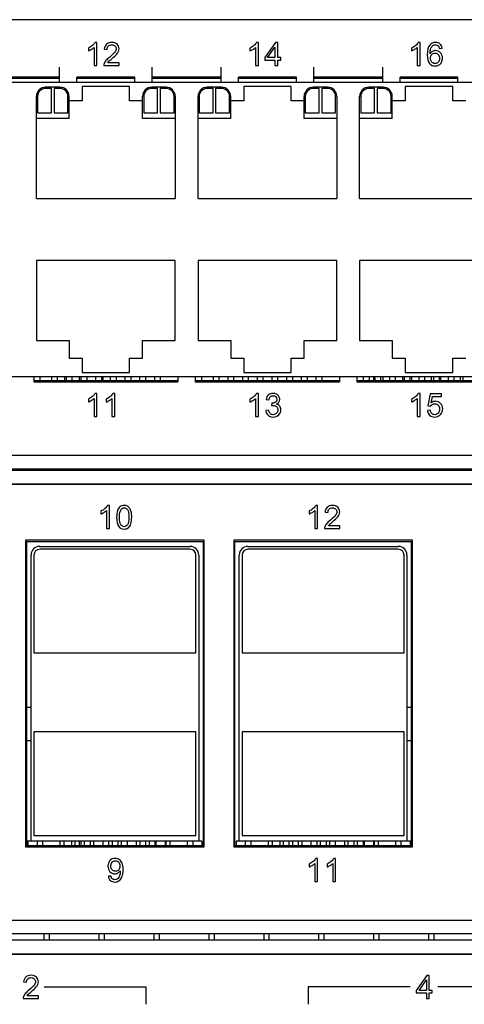
# Model space of a CAD drawing. Units: millimetres. Extents: x -502 to 721, y 106 to 1513.
# Drawn here: x 317 to 356, y 958 to 1044 of the extents above; entities that cross this region are included whole.
import ezdxf

# ---------------------------------------------------------------- set-up
doc = ezdxf.new("R2010")
doc.units = ezdxf.units.MM

msp = doc.modelspace()

# ---------------------------------------------------------------- linework, layer by layer
at = {"color": 7, "linetype": 'Continuous'}
for p, q in [((621.276, 1043.53), (310.351, 1043.53)), ((320.666, 1038.09), (320.666, 1039.417)), ((328.666, 1038.09), (328.666, 1039.417)), ((334.636, 1038.09), (334.636, 1039.417)), ((342.636, 1038.09), (342.636, 1039.417)), ((348.606, 1038.09), (348.606, 1039.417)), ((320.666, 1038.56), (314.696, 1038.56)), ((314.696, 1038.46), (320.666, 1038.46)), ((322.166, 1038.09), (322.166, 1038.56)), ((327.166, 1038.56), (322.166, 1038.56)), ((322.166, 1038.46), (327.166, 1038.46)), ((327.166, 1038.09), (327.166, 1038.56)), ((334.636, 1038.56), (328.666, 1038.56)), ((328.666, 1038.46), (334.636, 1038.46)), ((336.136, 1038.09), (336.136, 1038.56)), ((341.136, 1038.56), (336.136, 1038.56)), ((336.136, 1038.46), (341.136, 1038.46)), ((341.136, 1038.09), (341.136, 1038.56)), ((348.606, 1038.56), (342.636, 1038.56)), ((342.636, 1038.46), (348.606, 1038.46)), ((350.106, 1038.09), (350.106, 1038.56)), ((355.106, 1038.56), (350.106, 1038.56)), ((350.106, 1038.46), (355.106, 1038.46)), ((355.106, 1038.09), (355.106, 1038.56)), ((361.241, 1038.09), (246.181, 1038.09)), ((320.691, 1037.685), (319.466, 1037.685)), ((319.966, 1037.585), (319.466, 1037.585)), ((319.966, 1035.485), (319.966, 1037.585)), ((320.191, 1037.585), (320.191, 1035.485)), ((320.691, 1037.585), (320.191, 1037.585)), ((322.616, 1037.745), (322.616, 1036.525)), ((326.716, 1037.745), (322.616, 1037.745)), ((326.716, 1036.525), (326.716, 1037.745)), ((329.866, 1037.685), (328.641, 1037.685)), ((329.141, 1037.585), (328.641, 1037.585)), ((329.141, 1035.485), (329.141, 1037.585)), ((329.366, 1037.585), (329.366, 1035.485)), ((329.866, 1037.585), (329.366, 1037.585)), ((334.661, 1037.685), (333.436, 1037.685)), ((333.936, 1037.585), (333.436, 1037.585)), ((333.936, 1035.485), (333.936, 1037.585)), ((334.161, 1037.585), (334.161, 1035.485)), ((334.661, 1037.585), (334.161, 1037.585)), ((336.586, 1037.745), (336.586, 1036.525)), ((340.686, 1037.745), (336.586, 1037.745)), ((340.686, 1036.525), (340.686, 1037.745)), ((343.836, 1037.685), (342.611, 1037.685)), ((343.111, 1037.585), (342.611, 1037.585)), ((343.111, 1035.485), (343.111, 1037.585)), ((343.336, 1037.585), (343.336, 1035.485)), ((343.836, 1037.585), (343.336, 1037.585)), ((348.631, 1037.685), (347.406, 1037.685)), ((347.906, 1037.585), (347.406, 1037.585)), ((347.906, 1035.485), (347.906, 1037.585)), ((348.131, 1037.585), (348.131, 1035.485)), ((348.631, 1037.585), (348.131, 1037.585)), ((350.556, 1037.745), (350.556, 1036.525)), ((354.656, 1037.745), (350.556, 1037.745)), ((354.656, 1036.525), (354.656, 1037.745)), ((318.666, 1028.065), (318.666, 1036.885)), ((318.766, 1036.885), (318.766, 1035.485)), ((321.391, 1035.485), (321.391, 1036.885)), ((321.491, 1034.985), (321.491, 1036.885)), ((322.616, 1036.525), (321.491, 1036.525)), ((327.841, 1036.525), (326.716, 1036.525)), ((327.841, 1034.985), (327.841, 1036.885)), ((327.941, 1036.885), (327.941, 1035.485)), ((330.566, 1035.485), (330.566, 1036.885)), ((330.666, 1036.885), (330.666, 1028.065)), ((332.636, 1028.065), (332.636, 1036.885)), ((332.736, 1036.885), (332.736, 1035.485)), ((335.361, 1035.485), (335.361, 1036.885)), ((335.461, 1034.985), (335.461, 1036.885)), ((336.586, 1036.525), (335.461, 1036.525)), ((341.811, 1036.525), (340.686, 1036.525)), ((341.811, 1034.985), (341.811, 1036.885)), ((341.911, 1036.885), (341.911, 1035.485)), ((344.536, 1035.485), (344.536, 1036.885)), ((344.636, 1036.885), (344.636, 1028.065)), ((346.606, 1028.065), (346.606, 1036.885)), ((346.706, 1036.885), (346.706, 1035.485)), ((349.331, 1035.485), (349.331, 1036.885)), ((349.431, 1034.985), (349.431, 1036.885)), ((350.556, 1036.525), (349.431, 1036.525)), ((355.781, 1036.525), (354.656, 1036.525)), ((321.491, 1034.985), (318.666, 1034.985)), ((318.766, 1035.485), (319.966, 1035.485)), ((320.191, 1035.485), (321.391, 1035.485)), ((330.666, 1034.985), (327.841, 1034.985)), ((327.941, 1035.485), (329.141, 1035.485)), ((329.366, 1035.485), (330.566, 1035.485)), ((335.461, 1034.985), (332.636, 1034.985)), ((332.736, 1035.485), (333.936, 1035.485)), ((334.161, 1035.485), (335.361, 1035.485)), ((344.636, 1034.985), (341.811, 1034.985)), ((341.911, 1035.485), (343.111, 1035.485)), ((343.336, 1035.485), (344.536, 1035.485)), ((349.431, 1034.985), (346.606, 1034.985)), ((346.706, 1035.485), (347.906, 1035.485)), ((348.131, 1035.485), (349.331, 1035.485)), ((318.666, 1028.065), (330.666, 1028.065)), ((332.636, 1028.065), (344.636, 1028.065)), ((346.606, 1028.065), (358.606, 1028.065)), ((318.666, 1022.705), (318.666, 1015.785)), ((330.666, 1022.705), (318.666, 1022.705)), ((330.666, 1015.785), (330.666, 1022.705)), ((332.636, 1022.705), (332.636, 1015.785)), ((344.636, 1022.705), (332.636, 1022.705)), ((344.636, 1015.785), (344.636, 1022.705)), ((346.606, 1022.705), (346.606, 1015.785)), ((358.606, 1022.705), (346.606, 1022.705)), ((318.666, 1015.785), (321.491, 1015.785)), ((321.491, 1015.785), (321.491, 1014.245)), ((327.841, 1014.245), (327.841, 1015.785)), ((327.841, 1015.785), (330.666, 1015.785)), ((332.636, 1015.785), (335.461, 1015.785)), ((335.461, 1015.785), (335.461, 1014.245)), ((341.811, 1014.245), (341.811, 1015.785)), ((341.811, 1015.785), (344.636, 1015.785)), ((346.606, 1015.785), (349.431, 1015.785)), ((349.431, 1015.785), (349.431, 1014.245)), ((321.491, 1014.245), (322.616, 1014.245)), ((322.616, 1014.245), (322.616, 1013.025)), ((326.716, 1013.025), (326.716, 1014.245)), ((326.716, 1014.245), (327.841, 1014.245)), ((335.461, 1014.245), (336.586, 1014.245)), ((336.586, 1014.245), (336.586, 1013.025)), ((340.686, 1013.025), (340.686, 1014.245)), ((340.686, 1014.245), (341.811, 1014.245)), ((349.431, 1014.245), (350.556, 1014.245)), ((350.556, 1014.245), (350.556, 1013.025)), ((354.656, 1014.245), (355.781, 1014.245)), ((354.656, 1013.025), (354.656, 1014.245)), ((246.181, 1012.68), (361.241, 1012.68)), ((318.431, 1012.68), (318.431, 1012.2)), ((318.961, 1012.68), (318.961, 1012.3)), ((319.971, 1012.68), (319.971, 1012.3)), ((320.471, 1012.68), (320.471, 1012.3)), ((321.101, 1012.68), (321.101, 1012.3)), ((321.241, 1012.68), (321.241, 1012.3)), ((321.741, 1012.68), (321.741, 1012.3)), ((322.401, 1012.3), (322.401, 1012.68)), ((322.511, 1012.68), (322.511, 1012.3)), ((322.616, 1013.025), (326.716, 1013.025)), ((323.011, 1012.68), (323.011, 1012.3)), ((323.781, 1012.68), (323.781, 1012.3)), ((324.281, 1012.68), (324.281, 1012.3)), ((325.051, 1012.68), (325.051, 1012.3)), ((325.551, 1012.68), (325.551, 1012.3)), ((326.321, 1012.68), (326.321, 1012.3)), ((326.821, 1012.68), (326.821, 1012.3)), ((327.591, 1012.68), (327.591, 1012.3)), ((328.091, 1012.68), (328.091, 1012.3)), ((328.861, 1012.68), (328.861, 1012.3)), ((329.361, 1012.68), (329.361, 1012.3)), ((330.901, 1012.68), (330.901, 1012.2)), ((332.401, 1012.68), (332.401, 1012.2)), ((332.931, 1012.68), (332.931, 1012.3)), ((333.941, 1012.68), (333.941, 1012.3)), ((334.441, 1012.68), (334.441, 1012.3)), ((335.211, 1012.68), (335.211, 1012.3)), ((335.711, 1012.68), (335.711, 1012.3)), ((336.481, 1012.68), (336.481, 1012.3)), ((336.586, 1013.025), (340.686, 1013.025)), ((336.981, 1012.68), (336.981, 1012.3)), ((337.751, 1012.68), (337.751, 1012.3)), ((338.251, 1012.68), (338.251, 1012.3)), ((339.021, 1012.68), (339.021, 1012.3)), ((339.521, 1012.68), (339.521, 1012.3)), ((340.291, 1012.68), (340.291, 1012.3)), ((340.791, 1012.68), (340.791, 1012.3)), ((341.561, 1012.68), (341.561, 1012.3)), ((342.061, 1012.68), (342.061, 1012.3)), ((342.831, 1012.68), (342.831, 1012.3)), ((343.331, 1012.68), (343.331, 1012.3)), ((344.871, 1012.68), (344.871, 1012.2)), ((346.371, 1012.68), (346.371, 1012.2)), ((346.901, 1012.68), (346.901, 1012.3)), ((347.451, 1012.3), (347.451, 1012.68)), ((347.801, 1012.68), (347.801, 1012.3)), ((347.911, 1012.68), (347.911, 1012.3)), ((348.411, 1012.68), (348.411, 1012.3)), ((348.601, 1012.68), (348.601, 1012.3)), ((349.181, 1012.68), (349.181, 1012.3)), ((349.681, 1012.68), (349.681, 1012.3)), ((350.301, 1012.68), (350.301, 1012.3)), ((350.451, 1012.68), (350.451, 1012.3)), ((350.556, 1013.025), (354.656, 1013.025)), ((350.951, 1012.68), (350.951, 1012.3)), ((351.101, 1012.68), (351.101, 1012.3)), ((351.721, 1012.68), (351.721, 1012.3)), ((352.221, 1012.68), (352.221, 1012.3)), ((352.801, 1012.68), (352.801, 1012.3)), ((352.991, 1012.68), (352.991, 1012.3)), ((353.491, 1012.68), (353.491, 1012.3)), ((353.601, 1012.68), (353.601, 1012.3)), ((354.261, 1012.68), (354.261, 1012.3)), ((354.761, 1012.68), (354.761, 1012.3)), ((355.301, 1012.68), (355.301, 1012.3)), ((355.531, 1012.68), (355.531, 1012.3)), ((330.901, 1012.3), (318.431, 1012.3)), ((318.431, 1012.2), (330.901, 1012.2)), ((344.871, 1012.3), (332.401, 1012.3)), ((332.401, 1012.2), (344.871, 1012.2)), ((361.621, 1012.3), (346.371, 1012.3)), ((346.371, 1012.2), (361.721, 1012.2)), ((522.501, 1005.83), (310.351, 1005.83)), ((310.351, 1004.68), (537.051, 1004.68)), ((310.351, 1004.58), (537.051, 1004.58)), ((310.351, 1003.38), (537.051, 1003.38)), ((537.051, 1003.33), (310.351, 1003.33)), ((317.731, 998.51), (317.731, 971.98)), ((333.171, 998.51), (317.731, 998.51)), ((317.831, 972.08), (317.831, 998.41)), ((317.831, 998.41), (333.071, 998.41)), ((333.071, 998.41), (333.071, 972.08)), ((333.171, 971.98), (333.171, 998.51)), ((335.731, 998.51), (335.731, 971.98)), ((351.171, 998.51), (335.731, 998.51)), ((335.831, 972.08), (335.831, 998.41)), ((335.831, 998.41), (351.071, 998.41)), ((351.071, 998.41), (351.071, 972.08)), ((351.171, 971.98), (351.171, 998.51)), ((318.201, 972.48), (318.201, 997.23)), ((318.451, 997.23), (318.451, 988.78)), ((318.951, 997.98), (331.951, 997.98)), ((331.951, 997.73), (318.951, 997.73)), ((332.451, 988.78), (332.451, 997.23)), ((332.701, 997.23), (332.701, 972.48)), ((336.201, 972.48), (336.201, 997.23)), ((336.451, 997.23), (336.451, 988.78)), ((336.951, 997.98), (349.951, 997.98)), ((349.951, 997.73), (336.951, 997.73)), ((350.451, 988.78), (350.451, 997.23)), ((350.701, 997.23), (350.701, 972.48)), ((318.451, 988.78), (332.451, 988.78)), ((336.451, 988.78), (350.451, 988.78)), ((318.451, 981.93), (318.451, 972.98)), ((332.451, 981.93), (318.451, 981.93)), ((332.451, 972.98), (332.451, 981.93)), ((350.451, 981.93), (336.451, 981.93)), ((336.451, 981.93), (336.451, 972.98)), ((350.451, 972.98), (350.451, 981.93)), ((318.201, 981.155), (317.831, 981.155)), ((351.071, 981.155), (350.701, 981.155)), ((318.451, 972.98), (332.451, 972.98)), ((336.451, 972.98), (350.451, 972.98)), ((317.731, 971.98), (333.171, 971.98)), ((317.926, 972.48), (317.831, 972.48)), ((333.071, 972.08), (317.831, 972.08)), ((317.926, 972.48), (317.926, 972.08)), ((318.201, 972.48), (317.926, 972.48)), ((332.701, 972.48), (318.201, 972.48)), ((318.726, 972.48), (318.726, 972.08)), ((319.201, 972.48), (319.201, 972.08)), ((320.701, 972.48), (320.701, 972.08)), ((321.051, 972.48), (321.051, 972.08)), ((321.701, 972.48), (321.701, 972.08)), ((322.001, 972.48), (322.001, 972.08)), ((322.401, 972.08), (322.401, 972.48)), ((322.501, 972.48), (322.501, 972.08)), ((322.801, 972.48), (322.801, 972.08)), ((323.301, 972.48), (323.301, 972.08)), ((323.601, 972.48), (323.601, 972.08)), ((324.401, 972.48), (324.401, 972.08)), ((324.901, 972.48), (324.901, 972.08)), ((325.201, 972.48), (325.201, 972.08)), ((325.701, 972.48), (325.701, 972.08)), ((326.001, 972.48), (326.001, 972.08)), ((326.501, 972.48), (326.501, 972.08)), ((327.301, 972.48), (327.301, 972.08)), ((327.601, 972.48), (327.601, 972.08)), ((328.101, 972.48), (328.101, 972.08)), ((328.401, 972.48), (328.401, 972.08)), ((328.901, 972.48), (328.901, 972.08)), ((329.001, 972.48), (329.001, 972.08)), ((329.801, 972.48), (329.801, 972.08)), ((329.851, 972.48), (329.851, 972.08)), ((330.201, 972.48), (330.201, 972.08)), ((331.701, 972.48), (331.701, 972.08)), ((332.176, 972.48), (332.176, 972.08)), ((332.976, 972.48), (332.701, 972.48)), ((332.976, 972.48), (332.976, 972.08)), ((335.731, 971.98), (351.171, 971.98)), ((351.071, 972.08), (335.831, 972.08)), ((336.201, 972.48), (335.926, 972.48)), ((335.926, 972.48), (335.926, 972.08)), ((350.701, 972.48), (336.201, 972.48)), ((336.726, 972.48), (336.726, 972.08)), ((337.201, 972.48), (337.201, 972.08)), ((338.701, 972.48), (338.701, 972.08)), ((339.051, 972.48), (339.051, 972.08)), ((339.701, 972.48), (339.701, 972.08)), ((340.001, 972.48), (340.001, 972.08)), ((340.501, 972.48), (340.501, 972.08)), ((340.801, 972.48), (340.801, 972.08)), ((341.301, 972.48), (341.301, 972.08)), ((341.601, 972.48), (341.601, 972.08)), ((342.401, 972.48), (342.401, 972.08)), ((342.901, 972.48), (342.901, 972.08)), ((343.201, 972.48), (343.201, 972.08)), ((343.701, 972.48), (343.701, 972.08)), ((344.001, 972.48), (344.001, 972.08)), ((344.501, 972.48), (344.501, 972.08)), ((345.301, 972.48), (345.301, 972.08)), ((345.601, 972.48), (345.601, 972.08)), ((346.101, 972.48), (346.101, 972.08)), ((346.401, 972.48), (346.401, 972.08)), ((346.901, 972.48), (346.901, 972.08)), ((347.001, 972.48), (347.001, 972.08)), ((347.801, 972.48), (347.801, 972.08)), ((347.851, 972.48), (347.851, 972.08)), ((348.201, 972.48), (348.201, 972.08)), ((349.701, 972.48), (349.701, 972.08)), ((350.176, 972.48), (350.176, 972.08)), ((350.976, 972.48), (350.701, 972.48)), ((351.071, 972.48), (350.976, 972.48)), ((350.976, 972.48), (350.976, 972.08)), ((537.051, 965.63), (310.351, 965.63)), ((310.351, 964.48), (537.051, 964.48)), ((310.351, 963.94), (537.051, 963.94)), ((310.351, 962.74), (537.051, 962.74)), ((537.051, 962.69), (310.351, 962.69))]:
    msp.add_line(p, q, dxfattribs=at)
at = {"color": 40, "linetype": 'Continuous'}
for p, q in [((323.892, 1041.568), (323.734, 1041.568)), ((323.892, 1039.56), (323.892, 1041.568)), ((337.862, 1041.568), (337.704, 1041.568)), ((337.862, 1039.56), (337.862, 1041.568)), ((339.323, 1041.56), (338.41, 1040.264)), ((339.523, 1041.56), (339.323, 1041.56)), ((339.523, 1040.264), (339.523, 1041.56)), ((351.832, 1041.568), (351.674, 1041.568)), ((351.832, 1039.56), (351.832, 1041.568)), ((323.155, 1041.066), (323.155, 1040.829)), ((323.646, 1041.125), (323.646, 1039.56)), ((324.536, 1040.99), (324.788, 1040.964)), ((337.125, 1041.066), (337.125, 1040.829)), ((337.616, 1041.125), (337.616, 1039.56)), ((338.652, 1040.264), (339.278, 1041.166)), ((339.278, 1041.166), (339.278, 1040.264)), ((351.095, 1041.066), (351.095, 1040.829)), ((351.586, 1041.125), (351.586, 1039.56)), ((353.491, 1041.051), (353.735, 1041.07)), ((338.41, 1040.264), (338.41, 1040.039)), ((338.41, 1040.039), (339.278, 1040.039)), ((339.278, 1040.264), (338.652, 1040.264)), ((339.278, 1040.039), (339.278, 1039.56)), ((339.794, 1040.264), (339.523, 1040.264)), ((339.523, 1039.56), (339.523, 1040.039)), ((339.523, 1040.039), (339.794, 1040.039)), ((339.794, 1040.039), (339.794, 1040.264)), ((323.646, 1039.56), (323.892, 1039.56)), ((324.489, 1039.56), (325.811, 1039.56)), ((325.811, 1039.796), (324.83, 1039.796)), ((325.811, 1039.56), (325.811, 1039.796)), ((337.616, 1039.56), (337.862, 1039.56)), ((339.278, 1039.56), (339.523, 1039.56)), ((351.586, 1039.56), (351.832, 1039.56)), ((323.892, 1011.208), (323.734, 1011.208)), ((323.892, 1009.2), (323.892, 1011.208)), ((325.446, 1011.208), (325.287, 1011.208)), ((325.446, 1009.2), (325.446, 1011.208)), ((337.862, 1011.208), (337.704, 1011.208)), ((337.862, 1009.2), (337.862, 1011.208)), ((351.832, 1011.208), (351.674, 1011.208)), ((351.832, 1009.2), (351.832, 1011.208)), ((352.698, 1011.173), (352.504, 1010.145)), ((353.693, 1011.173), (352.698, 1011.173)), ((352.787, 1010.401), (352.895, 1010.938)), ((352.895, 1010.938), (353.693, 1010.938)), ((353.693, 1010.938), (353.693, 1011.173)), ((323.155, 1010.706), (323.155, 1010.469)), ((323.646, 1010.765), (323.646, 1009.2)), ((324.709, 1010.706), (324.709, 1010.469)), ((325.2, 1010.765), (325.2, 1009.2)), ((337.125, 1010.706), (337.125, 1010.469)), ((337.616, 1010.765), (337.616, 1009.2)), ((338.517, 1010.69), (338.762, 1010.646)), ((339.004, 1010.362), (338.976, 1010.147)), ((339.043, 1010.36), (339.004, 1010.362)), ((351.095, 1010.706), (351.095, 1010.469)), ((351.586, 1010.765), (351.586, 1009.2)), ((352.504, 1010.145), (352.735, 1010.115)), ((323.646, 1009.2), (323.892, 1009.2)), ((325.2, 1009.2), (325.446, 1009.2)), ((337.616, 1009.2), (337.862, 1009.2)), ((338.738, 1009.761), (338.492, 1009.728)), ((351.586, 1009.2), (351.832, 1009.2)), ((352.719, 1009.746), (352.461, 1009.724)), ((324.972, 1001.518), (324.814, 1001.518)), ((324.972, 999.51), (324.972, 1001.518)), ((342.972, 1001.518), (342.814, 1001.518)), ((342.972, 999.51), (342.972, 1001.518)), ((324.235, 1001.016), (324.235, 1000.779)), ((324.726, 1001.075), (324.726, 999.51)), ((342.235, 1001.016), (342.235, 1000.779)), ((342.726, 1001.075), (342.726, 999.51)), ((343.616, 1000.94), (343.868, 1000.914)), ((324.726, 999.51), (324.972, 999.51)), ((342.726, 999.51), (342.972, 999.51)), ((343.569, 999.51), (344.891, 999.51)), ((344.891, 999.746), (343.91, 999.746)), ((344.891, 999.51), (344.891, 999.746)), ((317.831, 972.08), (317.831, 998.41)), ((317.831, 998.41), (333.071, 998.41)), ((333.071, 998.41), (333.071, 972.08)), ((335.831, 972.08), (335.831, 998.41)), ((335.831, 998.41), (351.071, 998.41)), ((351.071, 998.41), (351.071, 972.08)), ((333.071, 972.08), (317.831, 972.08)), ((351.071, 972.08), (335.831, 972.08)), ((342.972, 970.988), (342.814, 970.988)), ((342.972, 968.98), (342.972, 970.988)), ((344.526, 970.988), (344.367, 970.988)), ((344.526, 968.98), (344.526, 970.988)), ((342.235, 970.486), (342.235, 970.249)), ((342.726, 970.545), (342.726, 968.98)), ((343.789, 970.486), (343.789, 970.249)), ((344.28, 970.545), (344.28, 968.98)), ((325.12, 969.464), (324.884, 969.443)), ((342.726, 968.98), (342.972, 968.98)), ((344.28, 968.98), (344.526, 968.98)), ((352.419, 960.87), (351.506, 959.574)), ((352.62, 960.87), (352.419, 960.87)), ((352.62, 959.574), (352.62, 960.87)), ((317.562, 960.3), (317.814, 960.274)), ((319.331, 959.87), (328.131, 959.87)), ((328.131, 959.87), (328.131, 958.37)), ((350.971, 959.87), (342.171, 959.87)), ((342.171, 959.87), (342.171, 958.37)), ((351.748, 959.574), (352.374, 960.476)), ((352.374, 960.476), (352.374, 959.574)), ((362.171, 959.87), (353.371, 959.87)), ((318.837, 959.106), (317.857, 959.106)), ((318.837, 958.87), (318.837, 959.106)), ((351.506, 959.574), (351.506, 959.349)), ((351.506, 959.349), (352.374, 959.349)), ((352.374, 959.574), (351.748, 959.574)), ((352.374, 959.349), (352.374, 958.87)), ((352.89, 959.574), (352.62, 959.574)), ((352.62, 959.349), (352.89, 959.349)), ((352.62, 958.87), (352.62, 959.349)), ((352.89, 959.349), (352.89, 959.574)), ((317.515, 958.87), (318.837, 958.87)), ((352.374, 958.87), (352.62, 958.87))]:
    msp.add_line(p, q, dxfattribs=at)
at = {"linetype": 'Continuous'}
for p, q in [((324.401, 1012.68), (324.401, 1012.3)), ((317.831, 984.07), (318.201, 984.07)), ((350.701, 984.07), (351.071, 984.07)), ((319.341, 963.94), (319.341, 964.48)), ((319.801, 963.94), (319.801, 964.48)), ((324.091, 963.94), (324.091, 964.48)), ((324.551, 963.94), (324.551, 964.48)), ((328.841, 963.94), (328.841, 964.48)), ((329.301, 963.94), (329.301, 964.48)), ((333.591, 963.94), (333.591, 964.48)), ((334.051, 963.94), (334.051, 964.48)), ((338.341, 963.94), (338.341, 964.48)), ((338.801, 963.94), (338.801, 964.48)), ((343.091, 963.94), (343.091, 964.48)), ((343.551, 963.94), (343.551, 964.48)), ((347.841, 963.94), (347.841, 964.48)), ((348.301, 963.94), (348.301, 964.48)), ((352.591, 963.94), (352.591, 964.48)), ((353.051, 963.94), (353.051, 964.48))]:
    msp.add_line(p, q, dxfattribs=at)
at = {"color": 7, "linetype": 'Continuous'}
for centre, radius, start, end in [((319.466, 1036.885), 0.8, 90, 180), ((319.466, 1036.885), 0.7, 90, 180), ((320.691, 1036.885), 0.8, 0, 90), ((320.691, 1036.885), 0.7, 0, 90), ((328.641, 1036.885), 0.8, 90, 180), ((328.641, 1036.885), 0.7, 90, 180), ((329.866, 1036.885), 0.8, 0, 90), ((329.866, 1036.885), 0.7, 0, 90), ((333.436, 1036.885), 0.8, 90, 180), ((333.436, 1036.885), 0.7, 90, 180), ((334.661, 1036.885), 0.8, 0, 90), ((334.661, 1036.885), 0.7, 0, 90), ((342.611, 1036.885), 0.8, 90, 180), ((342.611, 1036.885), 0.7, 90, 180), ((343.836, 1036.885), 0.8, 0, 90), ((343.836, 1036.885), 0.7, 0, 90), ((347.406, 1036.885), 0.8, 90, 180), ((347.406, 1036.885), 0.7, 90, 180), ((348.631, 1036.885), 0.8, 0, 90), ((348.631, 1036.885), 0.7, 0, 90), ((318.951, 997.23), 0.75, 90, 180), ((318.951, 997.23), 0.5, 90, 180), ((331.951, 997.23), 0.75, 0, 90), ((331.951, 997.23), 0.5, 0, 90), ((336.951, 997.23), 0.75, 90, 180), ((336.951, 997.23), 0.5, 90, 180), ((349.951, 997.23), 0.75, 0, 90), ((349.951, 997.23), 0.5, 0, 90)]:
    msp.add_arc(centre, radius, start, end, dxfattribs=at)
at = {"color": 40, "linetype": 'Continuous'}
for points in [[(323.734, 1041.568, 187.05), (323.69, 1041.481, 187.05), (323.618, 1041.392, 187.05), (323.515, 1041.301, 187.05)], [(325.185, 1041.568, 187.05), (324.994, 1041.568, 187.05), (324.843, 1041.518, 187.05), (324.731, 1041.42, 187.05)], [(325.641, 1041.409, 187.05), (325.529, 1041.515, 187.05), (325.376, 1041.568, 187.05), (325.185, 1041.568, 187.05)], [(337.704, 1041.568, 187.05), (337.66, 1041.481, 187.05), (337.588, 1041.392, 187.05), (337.485, 1041.301, 187.05)], [(351.674, 1041.568, 187.05), (351.63, 1041.481, 187.05), (351.558, 1041.392, 187.05), (351.455, 1041.301, 187.05)], [(353.167, 1041.568, 187.05), (352.956, 1041.568, 187.05), (352.788, 1041.492, 187.05), (352.664, 1041.339, 187.05)], [(353.553, 1041.436, 187.05), (353.453, 1041.523, 187.05), (353.324, 1041.568, 187.05), (353.167, 1041.568, 187.05)], [(323.515, 1041.301, 187.05), (323.412, 1041.208, 187.05), (323.292, 1041.13, 187.05), (323.155, 1041.066, 187.05)], [(323.155, 1040.829, 187.05), (323.231, 1040.856, 187.05), (323.317, 1040.898, 187.05), (323.413, 1040.955, 187.05)], [(323.413, 1040.955, 187.05), (323.508, 1041.012, 187.05), (323.586, 1041.068, 187.05), (323.646, 1041.125, 187.05)], [(324.731, 1041.42, 187.05), (324.618, 1041.321, 187.05), (324.552, 1041.178, 187.05), (324.536, 1040.99, 187.05)], [(324.788, 1040.964, 187.05), (324.788, 1041.089, 187.05), (324.825, 1041.188, 187.05), (324.896, 1041.259, 187.05)], [(324.896, 1041.259, 187.05), (324.967, 1041.33, 187.05), (325.061, 1041.365, 187.05), (325.18, 1041.365, 187.05)], [(325.442, 1040.722, 187.05), (325.365, 1040.619, 187.05), (325.218, 1040.477, 187.05), (325.001, 1040.3, 187.05)], [(325.18, 1041.365, 187.05), (325.292, 1041.365, 187.05), (325.382, 1041.331, 187.05), (325.451, 1041.264, 187.05)], [(325.556, 1041.018, 187.05), (325.556, 1040.926, 187.05), (325.518, 1040.826, 187.05), (325.442, 1040.722, 187.05)], [(325.451, 1041.264, 187.05), (325.521, 1041.197, 187.05), (325.556, 1041.115, 187.05), (325.556, 1041.018, 187.05)], [(325.596, 1040.532, 187.05), (325.672, 1040.617, 187.05), (325.727, 1040.699, 187.05), (325.76, 1040.777, 187.05)], [(325.809, 1041.013, 187.05), (325.809, 1041.17, 187.05), (325.753, 1041.302, 187.05), (325.641, 1041.409, 187.05)], [(325.76, 1040.777, 187.05), (325.792, 1040.853, 187.05), (325.809, 1040.933, 187.05), (325.809, 1041.013, 187.05)], [(337.485, 1041.301, 187.05), (337.382, 1041.208, 187.05), (337.262, 1041.13, 187.05), (337.125, 1041.066, 187.05)], [(337.125, 1040.829, 187.05), (337.201, 1040.856, 187.05), (337.287, 1040.898, 187.05), (337.383, 1040.955, 187.05)], [(337.383, 1040.955, 187.05), (337.478, 1041.012, 187.05), (337.556, 1041.068, 187.05), (337.616, 1041.125, 187.05)], [(351.455, 1041.301, 187.05), (351.352, 1041.208, 187.05), (351.232, 1041.13, 187.05), (351.095, 1041.066, 187.05)], [(351.095, 1040.829, 187.05), (351.171, 1040.856, 187.05), (351.257, 1040.898, 187.05), (351.353, 1040.955, 187.05)], [(351.353, 1040.955, 187.05), (351.448, 1041.012, 187.05), (351.526, 1041.068, 187.05), (351.586, 1041.125, 187.05)], [(352.664, 1041.339, 187.05), (352.521, 1041.163, 187.05), (352.45, 1040.882, 187.05), (352.45, 1040.496, 187.05)], [(352.694, 1040.591, 187.05), (352.695, 1040.791, 187.05), (352.719, 1040.945, 187.05), (352.763, 1041.054, 187.05)], [(352.911, 1040.792, 187.05), (352.825, 1040.748, 187.05), (352.753, 1040.681, 187.05), (352.694, 1040.591, 187.05)], [(352.763, 1041.054, 187.05), (352.807, 1041.162, 187.05), (352.869, 1041.244, 187.05), (352.946, 1041.301, 187.05)], [(353.18, 1040.857, 187.05), (353.086, 1040.857, 187.05), (352.996, 1040.836, 187.05), (352.911, 1040.792, 187.05)], [(352.946, 1041.301, 187.05), (353.005, 1041.345, 187.05), (353.073, 1041.366, 187.05), (353.152, 1041.366, 187.05)], [(353.152, 1041.366, 187.05), (353.249, 1041.366, 187.05), (353.331, 1041.331, 187.05), (353.397, 1041.261, 187.05)], [(353.597, 1040.676, 187.05), (353.483, 1040.796, 187.05), (353.343, 1040.857, 187.05), (353.18, 1040.857, 187.05)], [(353.397, 1041.261, 187.05), (353.438, 1041.218, 187.05), (353.469, 1041.147, 187.05), (353.491, 1041.051, 187.05)], [(353.735, 1041.07, 187.05), (353.714, 1041.226, 187.05), (353.654, 1041.347, 187.05), (353.553, 1041.436, 187.05)], [(353.77, 1040.209, 187.05), (353.77, 1040.4, 187.05), (353.712, 1040.556, 187.05), (353.597, 1040.676, 187.05)], [(324.679, 1039.997, 187.05), (324.605, 1039.909, 187.05), (324.551, 1039.821, 187.05), (324.517, 1039.731, 187.05)], [(325.001, 1040.3, 187.05), (324.86, 1040.185, 187.05), (324.753, 1040.084, 187.05), (324.679, 1039.997, 187.05)], [(324.83, 1039.796, 187.05), (324.858, 1039.84, 187.05), (324.892, 1039.885, 187.05), (324.934, 1039.929, 187.05)], [(324.934, 1039.929, 187.05), (324.975, 1039.972, 187.05), (325.071, 1040.057, 187.05), (325.218, 1040.181, 187.05)], [(325.218, 1040.181, 187.05), (325.394, 1040.33, 187.05), (325.519, 1040.447, 187.05), (325.596, 1040.532, 187.05)], [(352.45, 1040.496, 187.05), (352.45, 1040.149, 187.05), (352.514, 1039.901, 187.05), (352.643, 1039.751, 187.05)], [(352.732, 1040.208, 187.05), (352.732, 1040.336, 187.05), (352.77, 1040.441, 187.05), (352.848, 1040.521, 187.05)], [(352.785, 1039.965, 187.05), (352.75, 1040.042, 187.05), (352.732, 1040.124, 187.05), (352.732, 1040.208, 187.05)], [(352.937, 1039.788, 187.05), (352.871, 1039.829, 187.05), (352.821, 1039.887, 187.05), (352.785, 1039.965, 187.05)], [(352.848, 1040.521, 187.05), (352.925, 1040.6, 187.05), (353.019, 1040.641, 187.05), (353.131, 1040.641, 187.05)], [(353.131, 1040.641, 187.05), (353.242, 1040.641, 187.05), (353.335, 1040.6, 187.05), (353.409, 1040.521, 187.05)], [(353.407, 1039.853, 187.05), (353.332, 1039.769, 187.05), (353.244, 1039.728, 187.05), (353.14, 1039.728, 187.05)], [(353.519, 1040.194, 187.05), (353.519, 1040.05, 187.05), (353.481, 1039.937, 187.05), (353.407, 1039.853, 187.05)], [(353.409, 1040.521, 187.05), (353.483, 1040.441, 187.05), (353.519, 1040.332, 187.05), (353.519, 1040.194, 187.05)], [(353.466, 1039.612, 187.05), (353.56, 1039.669, 187.05), (353.634, 1039.751, 187.05), (353.689, 1039.859, 187.05)], [(353.689, 1039.859, 187.05), (353.743, 1039.967, 187.05), (353.77, 1040.084, 187.05), (353.77, 1040.209, 187.05)], [(324.517, 1039.731, 187.05), (324.496, 1039.676, 187.05), (324.487, 1039.619, 187.05), (324.489, 1039.56, 187.05)], [(352.643, 1039.751, 187.05), (352.772, 1039.601, 187.05), (352.94, 1039.526, 187.05), (353.144, 1039.526, 187.05)], [(353.14, 1039.728, 187.05), (353.069, 1039.728, 187.05), (353.001, 1039.747, 187.05), (352.937, 1039.788, 187.05)], [(353.144, 1039.526, 187.05), (353.264, 1039.526, 187.05), (353.371, 1039.555, 187.05), (353.466, 1039.612, 187.05)], [(323.515, 1010.941, 187.05), (323.412, 1010.848, 187.05), (323.292, 1010.77, 187.05), (323.155, 1010.706, 187.05)], [(323.734, 1011.208, 187.05), (323.69, 1011.121, 187.05), (323.618, 1011.032, 187.05), (323.515, 1010.941, 187.05)], [(325.069, 1010.941, 187.05), (324.965, 1010.848, 187.05), (324.845, 1010.77, 187.05), (324.709, 1010.706, 187.05)], [(325.287, 1011.208, 187.05), (325.244, 1011.121, 187.05), (325.171, 1011.032, 187.05), (325.069, 1010.941, 187.05)], [(337.485, 1010.941, 187.05), (337.382, 1010.848, 187.05), (337.262, 1010.77, 187.05), (337.125, 1010.706, 187.05)], [(337.704, 1011.208, 187.05), (337.66, 1011.121, 187.05), (337.588, 1011.032, 187.05), (337.485, 1010.941, 187.05)], [(338.721, 1011.072, 187.05), (338.615, 1010.982, 187.05), (338.547, 1010.854, 187.05), (338.517, 1010.69, 187.05)], [(339.118, 1011.208, 187.05), (338.96, 1011.208, 187.05), (338.828, 1011.162, 187.05), (338.721, 1011.072, 187.05)], [(338.762, 1010.646, 187.05), (338.78, 1010.766, 187.05), (338.821, 1010.856, 187.05), (338.885, 1010.917, 187.05)], [(338.885, 1010.917, 187.05), (338.948, 1010.976, 187.05), (339.028, 1011.006, 187.05), (339.124, 1011.006, 187.05)], [(339.42, 1011.137, 187.05), (339.327, 1011.184, 187.05), (339.227, 1011.208, 187.05), (339.118, 1011.208, 187.05)], [(339.124, 1011.006, 187.05), (339.219, 1011.006, 187.05), (339.298, 1010.976, 187.05), (339.359, 1010.917, 187.05)], [(339.359, 1010.917, 187.05), (339.42, 1010.858, 187.05), (339.451, 1010.784, 187.05), (339.451, 1010.694, 187.05)], [(339.63, 1010.946, 187.05), (339.581, 1011.027, 187.05), (339.511, 1011.091, 187.05), (339.42, 1011.137, 187.05)], [(339.704, 1010.688, 187.05), (339.704, 1010.779, 187.05), (339.679, 1010.864, 187.05), (339.63, 1010.946, 187.05)], [(351.455, 1010.941, 187.05), (351.352, 1010.848, 187.05), (351.232, 1010.77, 187.05), (351.095, 1010.706, 187.05)], [(351.674, 1011.208, 187.05), (351.63, 1011.121, 187.05), (351.558, 1011.032, 187.05), (351.455, 1010.941, 187.05)], [(323.155, 1010.469, 187.05), (323.231, 1010.496, 187.05), (323.317, 1010.538, 187.05), (323.413, 1010.595, 187.05)], [(323.413, 1010.595, 187.05), (323.508, 1010.652, 187.05), (323.586, 1010.708, 187.05), (323.646, 1010.765, 187.05)], [(324.709, 1010.469, 187.05), (324.785, 1010.496, 187.05), (324.871, 1010.538, 187.05), (324.967, 1010.595, 187.05)], [(324.967, 1010.595, 187.05), (325.062, 1010.652, 187.05), (325.14, 1010.708, 187.05), (325.2, 1010.765, 187.05)], [(337.125, 1010.469, 187.05), (337.201, 1010.496, 187.05), (337.287, 1010.538, 187.05), (337.383, 1010.595, 187.05)], [(337.383, 1010.595, 187.05), (337.478, 1010.652, 187.05), (337.556, 1010.708, 187.05), (337.616, 1010.765, 187.05)], [(338.976, 1010.147, 187.05), (339.045, 1010.165, 187.05), (339.103, 1010.174, 187.05), (339.15, 1010.174, 187.05)], [(339.325, 1010.442, 187.05), (339.241, 1010.387, 187.05), (339.147, 1010.353, 187.05), (339.043, 1010.36, 187.05)], [(339.15, 1010.174, 187.05), (339.263, 1010.174, 187.05), (339.357, 1010.137, 187.05), (339.431, 1010.064, 187.05)], [(339.451, 1010.694, 187.05), (339.451, 1010.579, 187.05), (339.409, 1010.496, 187.05), (339.325, 1010.442, 187.05)], [(339.428, 1010.283, 187.05), (339.518, 1010.324, 187.05), (339.588, 1010.382, 187.05), (339.634, 1010.452, 187.05)], [(339.704, 1010.113, 187.05), (339.638, 1010.199, 187.05), (339.545, 1010.256, 187.05), (339.428, 1010.283, 187.05)], [(339.431, 1010.064, 187.05), (339.504, 1009.99, 187.05), (339.541, 1009.897, 187.05), (339.541, 1009.785, 187.05)], [(339.634, 1010.452, 187.05), (339.68, 1010.523, 187.05), (339.704, 1010.601, 187.05), (339.704, 1010.688, 187.05)], [(339.802, 1009.791, 187.05), (339.802, 1009.919, 187.05), (339.769, 1010.027, 187.05), (339.704, 1010.113, 187.05)], [(351.095, 1010.469, 187.05), (351.171, 1010.496, 187.05), (351.257, 1010.538, 187.05), (351.353, 1010.595, 187.05)], [(351.353, 1010.595, 187.05), (351.448, 1010.652, 187.05), (351.526, 1010.708, 187.05), (351.586, 1010.765, 187.05)], [(352.735, 1010.115, 187.05), (352.77, 1010.173, 187.05), (352.821, 1010.219, 187.05), (352.885, 1010.255, 187.05)], [(353.165, 1010.526, 187.05), (353.032, 1010.526, 187.05), (352.907, 1010.484, 187.05), (352.787, 1010.401, 187.05)], [(352.885, 1010.255, 187.05), (352.948, 1010.29, 187.05), (353.02, 1010.309, 187.05), (353.099, 1010.309, 187.05)], [(353.099, 1010.309, 187.05), (353.226, 1010.309, 187.05), (353.328, 1010.268, 187.05), (353.407, 1010.187, 187.05)], [(353.606, 1010.344, 187.05), (353.487, 1010.465, 187.05), (353.339, 1010.526, 187.05), (353.165, 1010.526, 187.05)], [(353.407, 1010.187, 187.05), (353.487, 1010.106, 187.05), (353.526, 1009.995, 187.05), (353.526, 1009.856, 187.05)], [(353.787, 1009.878, 187.05), (353.787, 1010.068, 187.05), (353.727, 1010.223, 187.05), (353.606, 1010.344, 187.05)], [(338.492, 1009.728, 187.05), (338.508, 1009.562, 187.05), (338.574, 1009.425, 187.05), (338.69, 1009.321, 187.05)], [(338.69, 1009.321, 187.05), (338.806, 1009.216, 187.05), (338.952, 1009.165, 187.05), (339.128, 1009.165, 187.05)], [(338.881, 1009.459, 187.05), (338.813, 1009.521, 187.05), (338.765, 1009.622, 187.05), (338.738, 1009.761, 187.05)], [(339.129, 1009.368, 187.05), (339.031, 1009.368, 187.05), (338.949, 1009.398, 187.05), (338.881, 1009.459, 187.05)], [(339.128, 1009.165, 187.05), (339.322, 1009.165, 187.05), (339.483, 1009.225, 187.05), (339.61, 1009.346, 187.05)], [(339.421, 1009.488, 187.05), (339.342, 1009.407, 187.05), (339.244, 1009.368, 187.05), (339.129, 1009.368, 187.05)], [(339.541, 1009.785, 187.05), (339.541, 1009.667, 187.05), (339.5, 1009.567, 187.05), (339.421, 1009.488, 187.05)], [(339.61, 1009.346, 187.05), (339.738, 1009.467, 187.05), (339.802, 1009.616, 187.05), (339.802, 1009.791, 187.05)], [(352.461, 1009.724, 187.05), (352.477, 1009.555, 187.05), (352.543, 1009.42, 187.05), (352.657, 1009.318, 187.05)], [(352.657, 1009.318, 187.05), (352.772, 1009.216, 187.05), (352.92, 1009.166, 187.05), (353.103, 1009.166, 187.05)], [(352.851, 1009.462, 187.05), (352.781, 1009.525, 187.05), (352.738, 1009.62, 187.05), (352.719, 1009.746, 187.05)], [(353.103, 1009.368, 187.05), (353.005, 1009.368, 187.05), (352.92, 1009.399, 187.05), (352.851, 1009.462, 187.05)], [(353.404, 1009.501, 187.05), (353.322, 1009.412, 187.05), (353.221, 1009.368, 187.05), (353.103, 1009.368, 187.05)], [(353.103, 1009.166, 187.05), (353.324, 1009.166, 187.05), (353.5, 1009.246, 187.05), (353.629, 1009.408, 187.05)], [(353.526, 1009.856, 187.05), (353.526, 1009.709, 187.05), (353.485, 1009.59, 187.05), (353.404, 1009.501, 187.05)], [(353.629, 1009.408, 187.05), (353.734, 1009.54, 187.05), (353.787, 1009.697, 187.05), (353.787, 1009.878, 187.05)], [(324.814, 1001.518, 187.05), (324.77, 1001.431, 187.05), (324.698, 1001.342, 187.05), (324.595, 1001.251, 187.05)], [(326.253, 1001.518, 187.05), (326.107, 1001.518, 187.05), (325.985, 1001.479, 187.05), (325.89, 1001.401, 187.05)], [(326.535, 1001.452, 187.05), (326.453, 1001.496, 187.05), (326.359, 1001.518, 187.05), (326.253, 1001.518, 187.05)], [(342.814, 1001.518, 187.05), (342.77, 1001.431, 187.05), (342.698, 1001.342, 187.05), (342.595, 1001.251, 187.05)], [(344.265, 1001.518, 187.05), (344.074, 1001.518, 187.05), (343.923, 1001.468, 187.05), (343.811, 1001.37, 187.05)], [(344.721, 1001.359, 187.05), (344.609, 1001.465, 187.05), (344.456, 1001.518, 187.05), (344.265, 1001.518, 187.05)], [(324.595, 1001.251, 187.05), (324.492, 1001.158, 187.05), (324.372, 1001.08, 187.05), (324.235, 1001.016, 187.05)], [(324.235, 1000.779, 187.05), (324.311, 1000.806, 187.05), (324.397, 1000.848, 187.05), (324.493, 1000.905, 187.05)], [(324.493, 1000.905, 187.05), (324.588, 1000.962, 187.05), (324.666, 1001.018, 187.05), (324.726, 1001.075, 187.05)], [(325.673, 1001.067, 187.05), (325.624, 1000.922, 187.05), (325.601, 1000.732, 187.05), (325.601, 1000.496, 187.05)], [(325.89, 1001.401, 187.05), (325.794, 1001.322, 187.05), (325.722, 1001.211, 187.05), (325.673, 1001.067, 187.05)], [(325.853, 1000.496, 187.05), (325.853, 1000.824, 187.05), (325.895, 1001.049, 187.05), (325.98, 1001.171, 187.05)], [(325.98, 1001.171, 187.05), (326.047, 1001.267, 187.05), (326.137, 1001.315, 187.05), (326.25, 1001.315, 187.05)], [(326.25, 1001.315, 187.05), (326.365, 1001.315, 187.05), (326.46, 1001.26, 187.05), (326.536, 1001.152, 187.05)], [(326.735, 1001.266, 187.05), (326.683, 1001.348, 187.05), (326.616, 1001.409, 187.05), (326.535, 1001.452, 187.05)], [(326.536, 1001.152, 187.05), (326.613, 1001.043, 187.05), (326.653, 1000.825, 187.05), (326.653, 1000.496, 187.05)], [(326.86, 1000.968, 187.05), (326.83, 1001.086, 187.05), (326.788, 1001.184, 187.05), (326.735, 1001.266, 187.05)], [(326.905, 1000.496, 187.05), (326.905, 1000.694, 187.05), (326.89, 1000.851, 187.05), (326.86, 1000.968, 187.05)], [(342.595, 1001.251, 187.05), (342.492, 1001.158, 187.05), (342.372, 1001.08, 187.05), (342.235, 1001.016, 187.05)], [(342.235, 1000.779, 187.05), (342.311, 1000.806, 187.05), (342.397, 1000.848, 187.05), (342.493, 1000.905, 187.05)], [(342.493, 1000.905, 187.05), (342.588, 1000.962, 187.05), (342.666, 1001.018, 187.05), (342.726, 1001.075, 187.05)], [(343.811, 1001.37, 187.05), (343.698, 1001.271, 187.05), (343.632, 1001.128, 187.05), (343.616, 1000.94, 187.05)], [(343.868, 1000.914, 187.05), (343.868, 1001.039, 187.05), (343.905, 1001.138, 187.05), (343.976, 1001.209, 187.05)], [(343.976, 1001.209, 187.05), (344.047, 1001.28, 187.05), (344.141, 1001.315, 187.05), (344.26, 1001.315, 187.05)], [(344.522, 1000.672, 187.05), (344.445, 1000.569, 187.05), (344.298, 1000.427, 187.05), (344.081, 1000.25, 187.05)], [(344.26, 1001.315, 187.05), (344.372, 1001.315, 187.05), (344.462, 1001.281, 187.05), (344.531, 1001.214, 187.05)], [(344.636, 1000.968, 187.05), (344.636, 1000.876, 187.05), (344.598, 1000.776, 187.05), (344.522, 1000.672, 187.05)], [(344.531, 1001.214, 187.05), (344.601, 1001.147, 187.05), (344.636, 1001.065, 187.05), (344.636, 1000.968, 187.05)], [(344.676, 1000.482, 187.05), (344.752, 1000.567, 187.05), (344.807, 1000.649, 187.05), (344.84, 1000.727, 187.05)], [(344.889, 1000.963, 187.05), (344.889, 1001.12, 187.05), (344.833, 1001.252, 187.05), (344.721, 1001.359, 187.05)], [(344.84, 1000.727, 187.05), (344.872, 1000.803, 187.05), (344.889, 1000.883, 187.05), (344.889, 1000.963, 187.05)], [(325.601, 1000.496, 187.05), (325.601, 1000.12, 187.05), (325.666, 999.85, 187.05), (325.798, 999.683, 187.05)], [(325.968, 999.84, 187.05), (325.891, 999.949, 187.05), (325.853, 1000.168, 187.05), (325.853, 1000.496, 187.05)], [(326.253, 999.678, 187.05), (326.14, 999.678, 187.05), (326.044, 999.731, 187.05), (325.968, 999.84, 187.05)], [(326.537, 999.842, 187.05), (326.46, 999.732, 187.05), (326.365, 999.678, 187.05), (326.253, 999.678, 187.05)], [(326.653, 1000.496, 187.05), (326.653, 1000.169, 187.05), (326.613, 999.951, 187.05), (326.537, 999.842, 187.05)], [(326.616, 999.593, 187.05), (326.711, 999.672, 187.05), (326.784, 999.783, 187.05), (326.832, 999.928, 187.05)], [(326.832, 999.928, 187.05), (326.88, 1000.072, 187.05), (326.905, 1000.262, 187.05), (326.905, 1000.496, 187.05)], [(343.759, 999.947, 187.05), (343.685, 999.859, 187.05), (343.631, 999.771, 187.05), (343.597, 999.681, 187.05)], [(344.081, 1000.25, 187.05), (343.94, 1000.135, 187.05), (343.833, 1000.034, 187.05), (343.759, 999.947, 187.05)], [(343.91, 999.746, 187.05), (343.938, 999.79, 187.05), (343.972, 999.835, 187.05), (344.014, 999.879, 187.05)], [(344.014, 999.879, 187.05), (344.055, 999.922, 187.05), (344.151, 1000.007, 187.05), (344.298, 1000.131, 187.05)], [(344.298, 1000.131, 187.05), (344.474, 1000.28, 187.05), (344.599, 1000.397, 187.05), (344.676, 1000.482, 187.05)], [(325.798, 999.683, 187.05), (325.908, 999.544, 187.05), (326.059, 999.476, 187.05), (326.253, 999.476, 187.05)], [(326.253, 999.476, 187.05), (326.399, 999.476, 187.05), (326.52, 999.514, 187.05), (326.616, 999.593, 187.05)], [(343.597, 999.681, 187.05), (343.576, 999.626, 187.05), (343.567, 999.569, 187.05), (343.569, 999.51, 187.05)], [(325.476, 970.988, 187.05), (325.296, 970.988, 187.05), (325.146, 970.925, 187.05), (325.026, 970.802, 187.05)], [(325.832, 970.883, 187.05), (325.724, 970.953, 187.05), (325.605, 970.988, 187.05), (325.476, 970.988, 187.05)], [(326.077, 970.583, 187.05), (326.021, 970.713, 187.05), (325.94, 970.812, 187.05), (325.832, 970.883, 187.05)], [(342.814, 970.988, 187.05), (342.77, 970.901, 187.05), (342.698, 970.812, 187.05), (342.595, 970.721, 187.05)], [(344.367, 970.988, 187.05), (344.324, 970.901, 187.05), (344.251, 970.812, 187.05), (344.149, 970.721, 187.05)], [(325.026, 970.802, 187.05), (324.905, 970.679, 187.05), (324.847, 970.515, 187.05), (324.847, 970.313, 187.05)], [(324.847, 970.313, 187.05), (324.847, 970.116, 187.05), (324.904, 969.958, 187.05), (325.019, 969.838, 187.05)], [(325.099, 970.305, 187.05), (325.099, 970.447, 187.05), (325.139, 970.561, 187.05), (325.221, 970.651, 187.05)], [(325.214, 969.994, 187.05), (325.137, 970.073, 187.05), (325.099, 970.177, 187.05), (325.099, 970.305, 187.05)], [(325.499, 969.875, 187.05), (325.386, 969.875, 187.05), (325.29, 969.915, 187.05), (325.214, 969.994, 187.05)], [(325.221, 970.651, 187.05), (325.301, 970.74, 187.05), (325.397, 970.785, 187.05), (325.506, 970.785, 187.05)], [(325.779, 969.994, 187.05), (325.705, 969.915, 187.05), (325.612, 969.875, 187.05), (325.499, 969.875, 187.05)], [(325.506, 970.785, 187.05), (325.611, 970.785, 187.05), (325.701, 970.743, 187.05), (325.776, 970.661, 187.05)], [(325.776, 970.661, 187.05), (325.851, 970.578, 187.05), (325.889, 970.466, 187.05), (325.889, 970.325, 187.05)], [(325.889, 970.325, 187.05), (325.889, 970.183, 187.05), (325.852, 970.073, 187.05), (325.779, 969.994, 187.05)], [(326.162, 970.021, 187.05), (326.162, 970.267, 187.05), (326.133, 970.453, 187.05), (326.077, 970.583, 187.05)], [(326.078, 969.41, 187.05), (326.133, 969.561, 187.05), (326.162, 969.765, 187.05), (326.162, 970.021, 187.05)], [(342.595, 970.721, 187.05), (342.492, 970.628, 187.05), (342.372, 970.55, 187.05), (342.235, 970.486, 187.05)], [(342.235, 970.249, 187.05), (342.311, 970.276, 187.05), (342.397, 970.318, 187.05), (342.493, 970.375, 187.05)], [(342.493, 970.375, 187.05), (342.588, 970.432, 187.05), (342.666, 970.488, 187.05), (342.726, 970.545, 187.05)], [(344.149, 970.721, 187.05), (344.045, 970.628, 187.05), (343.925, 970.55, 187.05), (343.789, 970.486, 187.05)], [(343.789, 970.249, 187.05), (343.865, 970.276, 187.05), (343.951, 970.318, 187.05), (344.047, 970.375, 187.05)], [(344.047, 970.375, 187.05), (344.142, 970.432, 187.05), (344.22, 970.488, 187.05), (344.28, 970.545, 187.05)], [(324.884, 969.443, 187.05), (324.903, 969.284, 187.05), (324.963, 969.163, 187.05), (325.062, 969.075, 187.05)], [(325.019, 969.838, 187.05), (325.133, 969.718, 187.05), (325.272, 969.658, 187.05), (325.439, 969.658, 187.05)], [(325.234, 969.222, 187.05), (325.177, 969.272, 187.05), (325.139, 969.353, 187.05), (325.12, 969.464, 187.05)], [(325.451, 969.148, 187.05), (325.363, 969.148, 187.05), (325.29, 969.172, 187.05), (325.234, 969.222, 187.05)], [(325.439, 969.658, 187.05), (325.537, 969.658, 187.05), (325.63, 969.681, 187.05), (325.714, 969.73, 187.05)], [(325.649, 969.199, 187.05), (325.592, 969.164, 187.05), (325.526, 969.148, 187.05), (325.451, 969.148, 187.05)], [(325.789, 969.338, 187.05), (325.753, 969.28, 187.05), (325.706, 969.234, 187.05), (325.649, 969.199, 187.05)], [(325.714, 969.73, 187.05), (325.799, 969.78, 187.05), (325.867, 969.842, 187.05), (325.916, 969.921, 187.05)], [(325.881, 969.572, 187.05), (325.856, 969.474, 187.05), (325.825, 969.395, 187.05), (325.789, 969.338, 187.05)], [(325.83, 969.065, 187.05), (325.94, 969.144, 187.05), (326.023, 969.258, 187.05), (326.078, 969.41, 187.05)], [(325.918, 969.872, 187.05), (325.918, 969.77, 187.05), (325.905, 969.67, 187.05), (325.881, 969.572, 187.05)], [(325.916, 969.921, 187.05), (325.916, 969.9, 187.05), (325.918, 969.883, 187.05), (325.918, 969.872, 187.05)], [(325.062, 969.075, 187.05), (325.161, 968.988, 187.05), (325.289, 968.946, 187.05), (325.446, 968.946, 187.05)], [(325.446, 968.946, 187.05), (325.593, 968.946, 187.05), (325.721, 968.986, 187.05), (325.83, 969.065, 187.05)], [(317.757, 960.73, 187.05), (317.644, 960.631, 187.05), (317.578, 960.488, 187.05), (317.562, 960.3, 187.05)], [(318.211, 960.878, 187.05), (318.02, 960.878, 187.05), (317.869, 960.828, 187.05), (317.757, 960.73, 187.05)], [(317.922, 960.569, 187.05), (317.993, 960.64, 187.05), (318.087, 960.675, 187.05), (318.206, 960.675, 187.05)], [(318.206, 960.675, 187.05), (318.318, 960.675, 187.05), (318.408, 960.641, 187.05), (318.477, 960.574, 187.05)], [(318.667, 960.719, 187.05), (318.555, 960.825, 187.05), (318.402, 960.878, 187.05), (318.211, 960.878, 187.05)], [(318.835, 960.323, 187.05), (318.835, 960.48, 187.05), (318.779, 960.612, 187.05), (318.667, 960.719, 187.05)], [(317.814, 960.274, 187.05), (317.814, 960.399, 187.05), (317.851, 960.498, 187.05), (317.922, 960.569, 187.05)], [(318.468, 960.032, 187.05), (318.391, 959.929, 187.05), (318.244, 959.787, 187.05), (318.027, 959.61, 187.05)], [(318.244, 959.491, 187.05), (318.42, 959.64, 187.05), (318.545, 959.757, 187.05), (318.622, 959.842, 187.05)], [(318.582, 960.328, 187.05), (318.582, 960.236, 187.05), (318.544, 960.136, 187.05), (318.468, 960.032, 187.05)], [(318.477, 960.574, 187.05), (318.547, 960.507, 187.05), (318.582, 960.425, 187.05), (318.582, 960.328, 187.05)], [(318.622, 959.842, 187.05), (318.698, 959.927, 187.05), (318.753, 960.009, 187.05), (318.786, 960.087, 187.05)], [(318.786, 960.087, 187.05), (318.818, 960.163, 187.05), (318.835, 960.243, 187.05), (318.835, 960.323, 187.05)], [(317.543, 959.041, 187.05), (317.522, 958.986, 187.05), (317.513, 958.929, 187.05), (317.515, 958.87, 187.05)], [(317.705, 959.307, 187.05), (317.631, 959.219, 187.05), (317.577, 959.131, 187.05), (317.543, 959.041, 187.05)], [(318.027, 959.61, 187.05), (317.887, 959.495, 187.05), (317.779, 959.394, 187.05), (317.705, 959.307, 187.05)], [(317.857, 959.106, 187.05), (317.884, 959.15, 187.05), (317.918, 959.195, 187.05), (317.96, 959.239, 187.05)], [(317.96, 959.239, 187.05), (318.001, 959.282, 187.05), (318.097, 959.367, 187.05), (318.244, 959.491, 187.05)]]:
    msp.add_open_spline(points, degree=3, dxfattribs=at)

doc.saveas('drawing.dxf')
